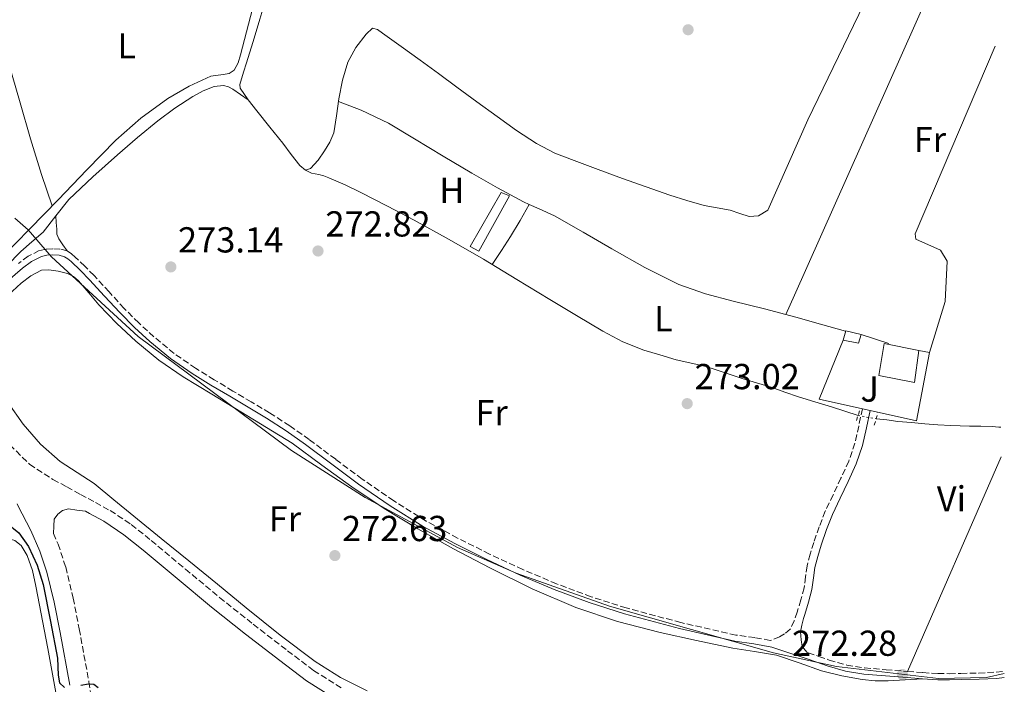
# Model space of a CAD drawing. Units: metres. Extents: x 597992 to 601460, y 4673979 to 4675960.
# Drawn here: x 601182 to 601454, y 4674278 to 4674462 of the extents above; entities that cross this region are included whole.
import ezdxf
from ezdxf.enums import TextEntityAlignment as Align

# ---------------------------------------------------------------- set-up
doc = ezdxf.new("R2010")
doc.units = ezdxf.units.M
doc.header["$MEASUREMENT"] = 0
for name, pattern in [('DGN Style 2', [1.7399219301090239, 1.043953158065414, -0.6959687720436097]), ('DGN Style 3', [2.435890702152634, 1.739921930109024, -0.6959687720436097]), ('DGN Style 5', [1.217945351076317, 0.5219765790327072, -0.6959687720436097])]:
    doc.linetypes.add(name, pattern=pattern)
for name, color, linetype, lineweight in [('Acequia sin especificar', 4, 'Continuous', 0), ('Acequia sin especificar no vista', 4, 'DGN Style 5', 0), ('Camino', 7, 'DGN Style 3', 0), ('Caseta-cabaña', 1, 'Continuous', 0), ('Cota de punto acotado terreno', 7, 'Continuous', 0), ('Curva de nivel directora', 30, 'Continuous', 30), ('Edificio', 1, 'Continuous', 13), ('Etiqueta de uso rústico', 92, 'Continuous', 0), ('Invernadero', 7, 'Continuous', 0), ('Límite de Autonomía', 7, 'Continuous', 0), ('Línea  de muro-pared o tapia', 1, 'Continuous', 13), ('Línea de cambio de uso (parcela vista)', 92, 'Continuous', 0), ('Margen derecho', 7, 'Continuous', 0), ('Pontón-alcantarilla (pasos de agua)', 1, 'DGN Style 2', 0), ('Punto acotado terreno (símbolo)', 7, 'Continuous', 0), ('Zona ajardinada', 92, 'Continuous', 0)]:
    doc.layers.add(name, color=color, linetype=linetype, lineweight=lineweight)
doc.styles.add('Style-Arial', font='arial.ttf')

# ---------------------------------------------------------------- blocks, each defined once
blk = doc.blocks.new('5PATER')
at = {"layer": 'Punto acotado terreno (símbolo)', "linetype": 'Continuous', "lineweight": 0}
h = blk.add_hatch(color=51, dxfattribs=at)
edge = h.paths.add_edge_path()
edge.add_ellipse((0, 0), major_axis=(-0.1095731443231308, -0.1110710700762829), ratio=0.9994222409660317, start_angle=0, end_angle=360)

msp = doc.modelspace()

# ---------------------------------------------------------------- linework, layer by layer
at = {"layer": 'Acequia sin especificar', "color": 4, "linetype": 'Continuous', "lineweight": 0}
for points in [[(601244.9400000004, 4674439.640000001, 273.5800000000018), (601242.7400000002, 4674442.869999999, 273.570000000007), (601242.5800000001, 4674443.949999999, 273.570000000007), (601243.0599999996, 4674445.49, 273.570000000007), (601243.7199999997, 4674447.59, 273.570000000007), (601244.3700000001, 4674449.680000001, 273.570000000007), (601246.29, 4674455.84, 273.5200000000041), (601248.1799999997, 4674462, 273.4400000000023), (601249.5199999996, 4674466.66, 273.3999999999942), (601250.2999999998, 4674471.41, 273.3800000000047), (601250.6200000001, 4674476.949999999, 273.3600000000006), (601251.0599999996, 4674484.66, 273.3399999999965)], [(601260.79, 4674420.15, 273.3399999999965), (601262.2300000006, 4674420.630000001, 273.3099999999977), (601264.3399999999, 4674422.949999999, 273.2899999999936), (601266.0700000003, 4674425.49, 273.2799999999988), (601267.5499999998, 4674427.930000001, 273.2799999999988), (601268.6299999999, 4674430.51, 273.2799999999988), (601269.4100000003, 4674435.230000001, 273.3099999999977), (601270.04, 4674439.949999999, 273.3399999999965), (601271.0899999999, 4674445.08, 273.3800000000047), (601272.5300000003, 4674450.130000001, 273.4100000000035), (601274.7199999997, 4674454.16, 273.3899999999995), (601277.6200000001, 4674457.869999999, 273.3399999999965), (601279.3499999996, 4674459.539999999, 273.3099999999977), (601280.7400000002, 4674459.140000001, 273.3300000000018), (601282.0999999996, 4674458.189999999, 273.3399999999965), (601287.3399999999, 4674454.470000001, 273.3899999999995), (601292.5300000003, 4674450.710000001, 273.4400000000023), (601297.5999999996, 4674446.960000001, 273.4900000000052), (601302.6799999997, 4674443.220000001, 273.5399999999936), (601308.2999999998, 4674439.119999999, 273.5200000000041), (601313.9400000004, 4674435.029999999, 273.4700000000012), (601319.2800000003, 4674431.189999999, 273.4600000000065), (601324.7599999999, 4674427.539999999, 273.4400000000023), (601329.8899999997, 4674424.930000001, 273.3899999999995), (601335.25, 4674422.83, 273.3399999999965), (601341.9199999999, 4674420.32, 273.2899999999936), (601348.5999999996, 4674417.869999999, 273.25), (601355.1699999999, 4674415.550000001, 273.2599999999948), (601361.75, 4674413.27, 273.2799999999988), (601366.4600000001, 4674411.75, 273.2799999999988), (601371.2199999997, 4674410.390000001, 273.2799999999988), (601374.8499999996, 4674409.779999999, 273.2599999999948), (601378.4500000002, 4674409.07, 273.25), (601381.0899999999, 4674408.180000001, 273.25), (601383.7199999997, 4674407.289999999, 273.25), (601386.2599999999, 4674407.480000001, 273.25), (601388.8899999997, 4674409.08, 273.25), (601399.9299999997, 4674434.15, 273.25), (601415.4800000006, 4674466.230000001, 272.9100000000035)], [(601244.9400000004, 4674439.640000001, 273.5800000000018), (601242.8200000003, 4674441.140000001, 273.6100000000006), (601240.6900000004, 4674442.640000001, 273.6300000000047), (601239.4400000004, 4674443.27, 273.6199999999953), (601238.0700000003, 4674443.600000001, 273.6000000000058), (601235.4800000006, 4674443.380000001, 273.570000000007), (601232.4500000002, 4674442.15, 273.5599999999977), (601229.5899999999, 4674440.59, 273.570000000007), (601224.6200000001, 4674437.350000001, 273.5399999999936), (601219.8600000005, 4674433.84, 273.5), (601214.2699999996, 4674429.199999999, 273.4600000000065), (601208.7599999999, 4674424.470000001, 273.4100000000035), (601201.9100000003, 4674418.359999999, 273.3800000000047), (601195.2199999997, 4674412.08, 273.4100000000035), (601191.6399999997, 4674407.539999999, 273.4700000000012), (601188.0899999999, 4674402.960000001, 273.5399999999936), (601184.9900000002, 4674400.300000001, 273.5500000000029), (601181.9100000003, 4674397.619999999, 273.5399999999936), (601178.0999999996, 4674393.66, 273.4700000000012), (601174.3300000001, 4674389.65, 273.4100000000035), (601169.6699999999, 4674384.600000001, 273.3800000000047), (601165.0099999999, 4674379.539999999, 273.3800000000047), (601164.0899999999, 4674378.550000001, 273.3800000000047), (601163.0599999996, 4674378.16, 273.3800000000047)], [(601244.9400000004, 4674439.640000001, 273.5800000000018), (601247.29, 4674436.630000001, 273.6000000000058), (601250.9199999999, 4674432.130000001, 273.5), (601254.5499999998, 4674427.630000001, 273.3800000000047), (601256.8700000001, 4674424.550000001, 273.3600000000006), (601259.1900000004, 4674421.430000001, 273.3399999999965), (601260.79, 4674420.15, 273.3399999999965)], [(601260.79, 4674420.15, 273.3399999999965), (601262.4900000002, 4674419.350000001, 273.1199999999953), (601264.5, 4674418.960000001, 273.0899999999965), (601265.9100000003, 4674418.560000001, 273.0500000000029), (601267.29, 4674418.07, 273.0200000000041), (601271.75, 4674416.130000001, 272.9799999999959), (601276.1200000001, 4674414.029999999, 272.9900000000052), (601283.5599999996, 4674410.220000001, 273.0599999999977), (601290.9299999997, 4674406.289999999, 273.1199999999953), (601300.5899999999, 4674400.980000001, 273.1600000000035), (601310.1299999999, 4674395.470000001, 273.179999999993), (601319.3399999999, 4674389.91, 273.1900000000023), (601328.5300000003, 4674384.34, 273.179999999993), (601335.8399999999, 4674379.939999999, 273.1600000000035), (601343.1600000003, 4674375.57, 273.1199999999953), (601348.6799999997, 4674372.58, 273.1399999999995), (601354.5199999996, 4674370.289999999, 273.0200000000041), (601359, 4674368.960000001, 272.8000000000029), (601363.4900000002, 4674367.619999999, 272.570000000007), (601366.4100000003, 4674366.980000001, 272.6100000000006), (601369.3200000003, 4674366.34, 272.6499999999942), (601371.6699999999, 4674365.74, 272.6499999999942), (601373.9900000002, 4674365.039999999, 272.6499999999942), (601377.8899999997, 4674363.730000001, 272.6499999999942), (601381.7800000003, 4674362.42, 272.6499999999942), (601385.7800000003, 4674361.210000001, 272.6100000000006), (601389.7699999996, 4674360, 272.570000000007), (601393.5700000003, 4674358.680000001, 272.570000000007), (601397.3600000005, 4674357.380000001, 272.570000000007), (601401.9400000004, 4674355.99, 272.570000000007), (601406.5099999999, 4674354.58, 272.570000000007), (601410.2199999997, 4674353.369999999, 272.5899999999965), (601413.8600000005, 4674352.17, 272.6100000000006)], [(601418.8899999997, 4674351.27, 272.570000000007), (601421.8300000001, 4674350.980000001, 272.6499999999942), (601424.9000000004, 4674350.51, 272.6600000000035), (601428.6799999997, 4674350.199999999, 272.6100000000006), (601430.5199999996, 4674350.02, 272.6100000000006), (601432.3700000001, 4674349.859999999, 272.6100000000006), (601435.9600000001, 4674349.58, 272.5500000000029), (601439.5499999998, 4674349.369999999, 272.4900000000052), (601442.1699999999, 4674349.300000001, 272.4900000000052), (601444.79, 4674349.24, 272.4900000000052), (601447.8899999997, 4674349.180000001, 272.4499999999971), (601451, 4674349.119999999, 272.4100000000035), (601452.8399999999, 4674348.970000001, 272.429999999993), (601453.3899999997, 4674348.92, 272.4400000000023)]]:
    msp.add_polyline3d(points, dxfattribs=at)
at = {"layer": 'Acequia sin especificar no vista', "color": 4, "linetype": 'DGN Style 5', "lineweight": 0, "extrusion": (0.007705358137545573, -0.001378692312270695, 0.9999693628624231), "elevation": -1537.782573431221, "flags": 128}
msp.add_lwpolyline([(601393.9054059308, 4674354.492362061), (601398.9355648203, 4674353.592361204)], dxfattribs=at)
at = {"layer": 'Camino', "color": 7, "linetype": 'DGN Style 3', "lineweight": 0}
for points in [[(601415.1099999996, 4674354.050000002, 273.570000000007), (601414.0599999991, 4674349.260000002, 273.2799999999988), (601413.0100000007, 4674344.470000001, 272.9900000000054), (601411.3299999976, 4674339.550000002, 272.9400000000024), (601409.1399999994, 4674334.800000003, 273.020000000004), (601406.94, 4674330.220000001, 272.9999999999999), (601404.7899999976, 4674325.620000003, 272.9900000000054), (601403.1, 4674321.320000002, 272.9900000000054), (601401.589999999, 4674316.95, 272.9900000000054), (601400.600000001, 4674313.730000001, 272.9900000000054), (601399.7600000006, 4674310.480000001, 272.9900000000054), (601399.3400000003, 4674307.440000001, 272.9799999999959), (601398.9299999991, 4674304.399999999, 272.9600000000065), (601398.0500000007, 4674301.04, 272.9400000000024), (601397.0100000014, 4674297.710000002, 272.929999999993), (601396.2100000011, 4674295.270000001, 272.9100000000035), (601395.0599999977, 4674292.950000001, 272.8999999999943), (601393.52, 4674291.63, 272.8600000000005), (601392.1499999977, 4674290.800000001, 272.8300000000019), (601389.5500000003, 4674289.820000002, 272.800000000003), (601385.2899999978, 4674290.620000003, 272.7899999999935), (601380.0500000007, 4674291.310000001, 272.7700000000041), (601364.789999999, 4674294.79, 272.7799999999989), (601349.6499999978, 4674298.830000003, 272.8300000000019), (601339.9200000003, 4674301.949999999, 272.9100000000035), (601330.3599999984, 4674305.52, 272.9900000000054), (601321.0100000007, 4674309.5, 273.0599999999978), (601311.7999999997, 4674313.780000003, 273.0899999999965), (601302.9400000015, 4674318.180000002, 273.020000000004), (601294.2600000022, 4674322.930000002, 272.929999999993), (601285.23, 4674328.530000002, 272.8800000000046), (601276.469999998, 4674334.550000002, 272.8300000000019), (601269.159999999, 4674340.039999999, 272.75), (601261.85, 4674345.52, 272.6699999999982), (601256.4200000007, 4674349.309999999, 272.7400000000052), (601250.8700000007, 4674352.910000003, 272.8300000000019), (601245.7899999979, 4674355.949999999, 272.8099999999976), (601240.6900000017, 4674358.960000004, 272.800000000003), (601235.5100000006, 4674362.090000002, 272.929999999993), (601230.3599999985, 4674365.270000001, 273.0599999999978), (601224.4100000006, 4674369.380000001, 273.0899999999965), (601218.8099999992, 4674373.970000001, 273.1199999999953), (601214.6000000006, 4674377.830000003, 273.1799999999931), (601210.5799999972, 4674381.870000001, 273.2500000000001), (601206.3999999973, 4674386.430000001, 273.3999999999942), (601202.230000001, 4674390.989999998, 273.5399999999936), (601199.6600000005, 4674393.570000002, 273.4299999999931), (601197.0100000018, 4674396.080000003, 273.3099999999977), (601195.969999998, 4674397.000000001, 273.3099999999977), (601194.7399999986, 4674397.780000003, 273.3099999999977), (601192.7800000006, 4674398.320000002, 273.3099999999977), (601190.8099999991, 4674398.390000001, 273.3099999999977), (601188.9299999994, 4674398.309999999, 273.3300000000018), (601187.0599999985, 4674397.870000003, 273.3800000000047), (601184.010000002, 4674396.350000002, 273.4400000000023), (601181.3000000007, 4674394.32, 273.5000000000001)], [(601163.73, 4674367.86, 274.0500000000029), (601167.609999998, 4674361.41, 274.0800000000018), (601174.8399999988, 4674349.4, 274.1399999999994), (601176.8700000006, 4674346.739999998, 274.1100000000007), (601178.8999999979, 4674344.080000003, 274.0800000000018), (601184.3500000017, 4674338.66, 274.1000000000058), (601190.8400000005, 4674334.449999999, 274.0800000000018), (601194.6600000004, 4674332.370000003, 273.9199999999983), (601198.4899999971, 4674330.289999999, 273.699999999997), (601202.5799999974, 4674328.07, 273.4199999999982), (601206.6799999991, 4674325.840000002, 273.1799999999931), (601212.5500000007, 4674321.95, 273.3099999999977), (601218.0699999996, 4674317.52, 273.570000000007), (601227.5199999998, 4674309.620000001, 273.6000000000059), (601236.979999999, 4674301.750000001, 273.6600000000035), (601246.3400000001, 4674294.31, 273.8099999999978), (601255.7999999993, 4674286.989999999, 273.9499999999972), (601263.0399999992, 4674281.530000002, 274.0399999999937), (601270.7100000002, 4674276.719999999, 274.0800000000018)], [(601190.979999999, 4674319.480000001, 274.6900000000024), (601192.2499999986, 4674316.559999999, 274.7200000000013), (601194.3699999999, 4674310.210000001, 274.7799999999989), (601196.4299999984, 4674301.550000002, 274.8800000000048), (601198.1299999994, 4674293.030000002, 274.9799999999959), (601200.7899999992, 4674278.38, 275.0399999999937), (601203.2300000001, 4674263.609999999, 275.0700000000071), (601205.1400000012, 4674246.56, 275.2100000000065), (601207.0900000002, 4674229.82, 275.3899999999995), (601209.6900000019, 4674215.07, 275.6499999999943), (601212.6900000017, 4674200.300000003, 275.8999999999942), (601215.4200000007, 4674188.410000001, 276.0200000000041), (601218.1799999991, 4674176.320000002, 276.0599999999977), (601220.7199999981, 4674161.910000001, 276.0299999999988), (601223.3500000011, 4674147.81, 275.9400000000023), (601226.8599999984, 4674133.430000001, 275.7899999999937), (601230.4200000011, 4674118.870000003, 275.6199999999954), (601234.5599999984, 4674100.890000001, 275.2100000000065), (601238.6900000012, 4674082.960000002, 274.8800000000048), (601244.2199999989, 4674059.130000001, 274.8500000000059), (601249.7799999999, 4674035.190000002, 274.9400000000023), (601252.7699999984, 4674019.649999999, 275.0299999999988), (601253.8682005154, 4674013.576197864, 275.0577999999952)], [(601399.7199999981, 4674286.550000002, 272.7200000000011), (601400.069999999, 4674286.430000001, 272.7200000000011), (601402.9899999984, 4674285.410000001, 272.7100000000065), (601405.8700000015, 4674284.399999999, 272.6999999999971), (601410.7199999974, 4674283.010000004, 272.6999999999971), (601415.6999999997, 4674282.220000001, 272.6999999999971), (601421.6200000007, 4674281.710000002, 272.679999999993), (601427.6099999987, 4674281.25, 272.6699999999982), (601431.8299999988, 4674280.91, 272.6499999999941), (601435.9999999995, 4674280.630000001, 272.6399999999995), (601439.1600000003, 4674280.620000001, 272.6300000000047), (601442.3799999988, 4674280.710000001, 272.6199999999955), (601447.3200000008, 4674280.780000002, 272.5700000000071), (601452.1800000002, 4674281.030000003, 272.5200000000041), (601454.3599999994, 4674281.320000002, 272.5200000000041)]]:
    msp.add_polyline3d(points, dxfattribs=at)
at = {"layer": 'Caseta-cabaña', "color": 1, "linetype": 'Continuous', "lineweight": 0, "extrusion": (0.002029046553217874, -0.01212269339189392, 0.9999244587842679), "elevation": -55170.27330773906, "flags": 128}
msp.add_lwpolyline([(601407.9728638078, 4674047.668621604), (601408.6628015118, 4674050.258811939), (601412.9028333665, 4674049.318742861)], dxfattribs=at)
at = {"layer": 'Caseta-cabaña', "color": 1, "linetype": 'Continuous', "lineweight": 0, "extrusion": (0.003766709473107651, -0.01731412590455664, 0.9998430041481045), "elevation": -78391.94035977154, "flags": 128}
msp.add_lwpolyline([(1581341.974893609, 4438996.568473344), (1581340.777720301, 4438994.311024326), (1581336.806818991, 4438996.004111089)], dxfattribs=at)
at = {"layer": 'Caseta-cabaña', "color": 1, "linetype": 'Continuous', "lineweight": 0}
msp.add_polyline3d([(601414.7000000002, 4674374.67, 275.4600000000065), (601414.0099999999, 4674372.210000001, 275.4199999999983), (601409.7699999996, 4674373.02, 275.4499999999971), (601410.4600000001, 4674375.609999999, 275.4799999999959)], close=True, dxfattribs=at)
at = {"layer": 'Curva de nivel directora', "color": 30, "linetype": 'Continuous', "lineweight": 30, "elevation": 275, "flags": 128}
for points in [[(601135.4599999995, 4674276.720000001), (601141.1999999994, 4674281.439999999), (601147.1399999983, 4674285.900000001), (601151.9100000003, 4674289.480000001), (601156.669999999, 4674293.109999999), (601159.6599999998, 4674296.930000001), (601161.6800000003, 4674301.470000002), (601163.0999999996, 4674306.51), (601164.4699999997, 4674311.59), (601166.62, 4674315.970000001), (601169.709999999, 4674319.960000001), (601171.5799999998, 4674321.500000001), (601174.9299999982, 4674322.850000001), (601176.5699999988, 4674322.910000001), (601178.0099999983, 4674322.439999999), (601181.3900000001, 4674319.67), (601184.0599999989, 4674315.890000001), (601186.4799999996, 4674310.670000001), (601188.1399999983, 4674305.300000003), (601190.1399999986, 4674295.11), (601192.0599999987, 4674284.910000001), (601192.2599999999, 4674280.199999999), (601192.6899999991, 4674278.100000001), (601194.0599999991, 4674276.830000001)], [(601198.5400000006, 4674277.480000001), (601200.72, 4674277.800000001), (601202.1399999993, 4674277.690000001), (601203.3799999999, 4674276.810000001)]]:
    msp.add_lwpolyline(points, dxfattribs=at)
at = {"layer": 'Edificio', "color": 1, "linetype": 'Continuous', "lineweight": 13}
msp.add_polyline3d([(601430.6900000004, 4674370.17, 275.7899999999936), (601429.4800000006, 4674361.359999999, 275.8099999999977), (601419.6699999999, 4674363.289999999, 275.75), (601421.0800000001, 4674372.100000001, 275.929999999993)], close=True, dxfattribs=at)
at = {"layer": 'Edificio', "color": 51, "linetype": 'Continuous', "lineweight": 13}
msp.add_polyline3d([(601430.6900000004, 4674370.17, 275.7899999999936), (601429.4800000006, 4674361.359999999, 275.8099999999977), (601419.6699999999, 4674363.289999999, 275.75), (601421.0800000001, 4674372.100000001, 275.929999999993), (601430.6900000004, 4674370.17, 275.7899999999936)], dxfattribs=at)
at = {"layer": 'Invernadero', "color": 7, "linetype": 'Continuous', "lineweight": 0}
msp.add_polyline3d([(601317.3300000001, 4674413.07, 273.820000000007), (601308.79, 4674397.710000001, 273.8899999999995), (601306.4199999999, 4674398.99, 274.2400000000052), (601315, 4674413.970000001, 274.0200000000041)], close=True, dxfattribs=at)
msp.add_polyline3d([(601308.79, 4674397.710000001, 273.8899999999995), (601306.4199999999, 4674398.99, 274.2400000000052), (601315, 4674413.970000001, 274.0200000000041), (601317.3300000001, 4674413.07, 273.820000000007), (601308.79, 4674397.710000001, 273.8899999999995)], dxfattribs=at)
at = {"layer": 'Límite de Autonomía', "color": 7, "linetype": 'Continuous', "lineweight": 0}
msp.add_polyline3d([(601454.370000001, 4674280.670000002, 272.44), (601449.4499999993, 4674279.539999999, 272.45), (601436.1900000013, 4674279.309999999, 272.6), (601407.9400000013, 4674282.609999999, 272.79), (601390.4699999989, 4674286.420000002, 272.77), (601345.0599999987, 4674299.289999999, 272.77), (601319.129999999, 4674308.440000001, 272.89), (601302.9400000013, 4674315.620000001, 272.84), (601277.3099999987, 4674329.41, 272.82), (601256.9299999997, 4674342.510000002, 272.64), (601214.4699999989, 4674374.109999999, 272.79), (601190.4299999997, 4674396.13, 273.04), (601183.9499999993, 4674403.63, 273.17), (601180.3200000003, 4674406.859999999, 273.1600000000001)], dxfattribs=at)
at = {"layer": 'Línea  de muro-pared o tapia', "color": 1, "linetype": 'Continuous', "lineweight": 13, "elevation": 273.570000000007, "flags": 128}
msp.add_lwpolyline([(601414.7000000002, 4674374.67), (601422.3799999999, 4674372.17)], dxfattribs=at)
at = {"layer": 'Línea  de muro-pared o tapia', "color": 1, "linetype": 'Continuous', "lineweight": 13}
msp.add_polyline3d([(601430.6900000004, 4674370.17, 273.4100000000035), (601433.6299999999, 4674369.609999999, 273.570000000007), (601430.0599999996, 4674350.710000001, 273.570000000007), (601403.0800000001, 4674356.75, 273.570000000007), (601409.7699999996, 4674373.02, 273.7299999999959)], dxfattribs=at)
at = {"layer": 'Línea de cambio de uso (parcela vista)', "color": 92, "linetype": 'Continuous', "lineweight": 0, "extrusion": (0.9096983381239001, -0.4047131695171987, 0.09303861582137696), "elevation": -1344670.797415455, "flags": 128}
msp.add_lwpolyline([(4515368.575517899, 125925.4413405642), (4515258.659627573, 125925.4413405642), (4515255.72425075, 125925.8224253449), (4515252.793945776, 125926.2146949882)], dxfattribs=at)
at = {"layer": 'Línea de cambio de uso (parcela vista)', "color": 92, "linetype": 'Continuous', "lineweight": 0, "elevation": 273.1499999999942, "flags": 128}
msp.add_lwpolyline([(601322.7970000004, 4674410.654800001), (601322.7999999998, 4674410.66)], dxfattribs=at)
at = {"layer": 'Línea de cambio de uso (parcela vista)', "color": 92, "linetype": 'Continuous', "lineweight": 0, "extrusion": (0.0008613072311019545, 0.001978346223142366, 0.9999976721453282), "elevation": 10037.80997209604, "flags": 128}
msp.add_lwpolyline([(601453.0523618669, 4674330.029067625), (601427.1522508913, 4674270.538951208)], dxfattribs=at)
at = {"layer": 'Línea de cambio de uso (parcela vista)', "color": 92, "linetype": 'Continuous', "lineweight": 0}
for points in [[(601170.0900999998, 4674483.670399999, 273.3300000000018), (601171.7300000006, 4674476.58, 273.3999999999942), (601173.3700000001, 4674469.49, 273.4700000000012), (601177.3399999999, 4674454.130000001, 273.6100000000006), (601181.7199999997, 4674438.869999999, 273.7299999999959), (601184.5899999999, 4674428.880000001, 273.6900000000023), (601187.6699999999, 4674418.960000001, 273.4400000000023), (601189.1299999999, 4674414.609999999, 273.2799999999988), (601190.5899999999, 4674410.25, 273.1300000000047)], [(601176.5300000003, 4674395.789999999, 273.2200000000012), (601184.3899999997, 4674403.869999999, 273.1600000000035), (601192.25, 4674411.949999999, 273.1199999999953), (601200.2599999999, 4674420.230000001, 273.1000000000058), (601208.2800000003, 4674428.5, 273.0899999999965), (601215.1799999997, 4674434.619999999, 273.0899999999965), (601222.7100000001, 4674440.08, 273.0899999999965), (601228.5499999998, 4674443.439999999, 273.0899999999965), (601234.6100000005, 4674446.26, 273.0899999999965), (601237.9500000002, 4674446.730000001, 273.0800000000018), (601239.6100000005, 4674446.980000001, 273.070000000007), (601241.0099999999, 4674447.859999999, 273.0599999999977), (601242.1699999999, 4674449.91, 273.0200000000041), (601242.7699999996, 4674452.15, 272.9900000000052), (601244.4800000006, 4674458.51, 272.9799999999959), (601246.0999999996, 4674464.91, 273.0200000000041)], [(601433.6299999999, 4674369.609999999, 272.6100000000006), (601437.9900000002, 4674383.75, 272.9700000000012), (601438.54, 4674394.960000001, 273.0800000000018), (601436.7100000001, 4674398.039999999, 272.929999999993), (601429.8899999997, 4674401.039999999, 272.929999999993), (601429.7300000006, 4674402.560000001, 272.929999999993), (601451.8700000001, 4674454.5, 272.7100000000065)], [(601322.7970000004, 4674410.654800001, 273.1462000000029), (601321.1699999999, 4674411.380000001, 273.1499999999942), (601313.9600000001, 4674415.26, 273.179999999993), (601306.8399999999, 4674419.310000001, 273.2200000000012), (601298.9299999997, 4674424.09, 273.2599999999948), (601291.0300000003, 4674428.880000001, 273.3099999999977), (601283.7599999999, 4674433.180000001, 273.3099999999977), (601276.1799999997, 4674436.82, 273.3099999999977), (601273.0599999996, 4674438, 273.3300000000018), (601269.9400000004, 4674439.180000001, 273.3399999999965)], [(601312.5499999998, 4674394.01, 273.1900000000023), (601315.1100000005, 4674397.9, 273.1900000000023), (601317.6200000001, 4674401.810000001, 273.179999999993), (601320.2300000006, 4674406.220000001, 273.1699999999983), (601322.7970000004, 4674410.654800001, 273.1499999999942)], [(601410.4400000004, 4674375.539999999, 273.6300000000047), (601403.4800000006, 4674377.52, 273.6600000000035), (601396.5999999996, 4674379.470000001, 273.6999999999971), (601387.9500000002, 4674381.699999999, 273.6999999999971), (601379.2800000003, 4674383.83, 273.6600000000035), (601371.6399999997, 4674385.859999999, 273.4900000000052), (601364.1799999997, 4674388.5, 273.3099999999977), (601354.79, 4674393.199999999, 273.2899999999936), (601345.6500000004, 4674398.350000001, 273.2799999999988), (601337.75, 4674402.970000001, 273.2100000000065), (601329.8099999996, 4674407.51, 273.1499999999942), (601325.5, 4674409.449999999, 273.1399999999995), (601322.7970000004, 4674410.654800001, 273.1462000000029)], [(601191.6399999997, 4674407.539999999, 273.4700000000012), (601191.7699999996, 4674405.67, 273.0500000000029), (601191.8899999997, 4674403.789999999, 272.6399999999995), (601191.8899999997, 4674402.449999999, 272.6100000000006), (601192.5, 4674401.140000001, 272.6399999999995), (601193.6200000001, 4674399.460000001, 272.9799999999959), (601194.7400000002, 4674397.779999999, 273.3099999999977)], [(601178.4000000004, 4674385.529999999, 272.5099999999948), (601182.0700000003, 4674388.850000001, 272.5099999999948), (601184.7100000001, 4674390.930000001, 272.5599999999977), (601187.6699999999, 4674392.470000001, 272.6100000000006), (601189.7199999997, 4674392.529999999, 272.6100000000006), (601192.3099999996, 4674392.199999999, 272.6199999999953), (601194.8700000001, 4674391.51, 272.6399999999995), (601196.5300000003, 4674390.66, 272.6699999999983), (601197.9400000004, 4674389.49, 272.6999999999971), (601200.7599999999, 4674386.15, 272.7200000000012), (601203.54, 4674382.83, 272.6999999999971), (601208.5599999996, 4674377.699999999, 272.6399999999995), (601213.8099999996, 4674372.789999999, 272.6100000000006), (601220.1699999999, 4674367.550000001, 272.6199999999953), (601226.9000000004, 4674362.869999999, 272.6399999999995), (601234.8899999997, 4674358.050000001, 272.6600000000035), (601242.8700000001, 4674353.230000001, 272.6699999999983), (601249.9900000002, 4674348.850000001, 272.6600000000035), (601257.1100000005, 4674344.470000001, 272.6399999999995), (601265.3700000001, 4674338.449999999, 272.7400000000052), (601273.6200000001, 4674332.430000001, 272.8300000000018), (601282.6399999997, 4674326.4, 272.8099999999977), (601291.9600000001, 4674320.789999999, 272.7400000000052), (601301.8099999996, 4674315.230000001, 272.7599999999948), (601311.8300000001, 4674309.939999999, 272.7700000000041), (601323.5999999996, 4674304.09, 272.6499999999942), (601335.7000000002, 4674298.930000001, 272.5099999999948), (601347.2800000003, 4674295.109999999, 272.429999999993), (601359.0599999996, 4674292.050000001, 272.4199999999983), (601369.0899999999, 4674289.789999999, 272.570000000007), (601379.1600000003, 4674287.699999999, 272.7400000000052), (601385.2100000001, 4674286.730000001, 272.7599999999948), (601391.25, 4674285.710000001, 272.7700000000041), (601397.5199999996, 4674283.66, 272.7700000000041), (601403.7599999999, 4674281.430000001, 272.7700000000041), (601409.3499999996, 4674280.02, 272.7700000000041), (601415.0300000003, 4674278.99, 272.7700000000041), (601418.6299999999, 4674278.630000001, 272.7700000000041), (601422.2300000006, 4674278.609999999, 272.7700000000041), (601426.9699999997, 4674278.9, 272.7200000000012), (601431.7000000002, 4674279.199999999, 272.6499999999942)], [(601277.9100000003, 4674275.83, 272.6999999999971), (601270.5, 4674279.539999999, 272.7299999999959), (601263.5099999999, 4674283.99, 272.6999999999971), (601253.8099999996, 4674291.27, 272.570000000007), (601244.3399999999, 4674298.83, 272.4499999999971), (601236.4000000004, 4674305.390000001, 272.5599999999977), (601228.4400000004, 4674311.92, 272.6699999999983), (601220.8200000003, 4674318.09, 272.6100000000006), (601213.2100000001, 4674324.24, 272.5399999999936), (601207.7300000006, 4674328.779999999, 272.5599999999977), (601202.2599999999, 4674333.33, 272.5800000000018), (601197.5599999996, 4674336.380000001, 272.5099999999948), (601192.8200000003, 4674339.41, 272.4499999999971), (601187.3499999996, 4674344.27, 272.4400000000023), (601182.6100000005, 4674349.810000001, 272.4499999999971), (601178.4199999999, 4674355.680000001, 272.4600000000065)], [(601171.4385000002, 4674307.092, 275.6389999999956), (601171.4500000002, 4674307.220000001, 275.6399999999995), (601171.7000000002, 4674309.779999999, 275.6499999999942), (601172.2300000006, 4674311.67, 275.6499999999942), (601173.0800000001, 4674313.49, 275.6499999999942), (601174.3700000001, 4674315.9, 275.6499999999942), (601176.25, 4674317.970000001, 275.6499999999942), (601178.2000000002, 4674318.16, 275.6499999999942), (601180.2800000003, 4674317.52, 275.6600000000035), (601182.04, 4674316.15, 275.679999999993), (601183.6699999999, 4674313.4, 275.679999999993), (601185.1500000004, 4674309.189999999, 275.679999999993), (601186.0700000003, 4674304.850000001, 275.679999999993), (601189.4299999997, 4674287.609999999, 275.6199999999953), (601192.5300000003, 4674270.32, 275.5800000000018)]]:
    msp.add_polyline3d(points, dxfattribs=at)
at = {"layer": 'Margen derecho', "color": 7, "linetype": 'Continuous', "lineweight": 0}
for points in [[(601176.3299999974, 4674387.77, 273.4900000000052), (601182.379999998, 4674392.980000001, 273.5000000000001), (601184.9100000005, 4674394.88, 273.4400000000023), (601187.6499999987, 4674396.25, 273.3800000000047), (601189.1700000007, 4674396.600000002, 273.3300000000018), (601190.8200000003, 4674396.670000002, 273.3099999999977), (601192.5199999991, 4674396.620000001, 273.3099999999977), (601194.039999999, 4674396.190000001, 273.3099999999977), (601194.9399999998, 4674395.630000001, 273.3099999999977), (601195.8599999985, 4674394.820000002, 273.3099999999977), (601198.4600000002, 4674392.34, 273.4299999999931), (601200.9899999981, 4674389.810000001, 273.5399999999936), (601205.1400000012, 4674385.270000001, 273.3999999999942), (601209.3399999988, 4674380.690000003, 273.2500000000001), (601213.4099999992, 4674376.600000002, 273.1799999999931), (601217.6799999983, 4674372.670000004, 273.1199999999953), (601223.379999998, 4674368.010000003, 273.0899999999965), (601229.4200000019, 4674363.830000003, 273.0599999999978), (601234.6200000009, 4674360.63, 272.929999999993), (601239.8099999988, 4674357.489999999, 272.800000000003), (601244.9099999995, 4674354.470000001, 272.8099999999976), (601249.9600000011, 4674351.460000001, 272.8300000000019), (601255.4599999995, 4674347.890000002, 272.7400000000052), (601260.8399999996, 4674344.13, 272.6699999999982), (601268.1299999985, 4674338.670000002, 272.75), (601275.4699999989, 4674333.149999999, 272.8300000000019), (601284.2899999989, 4674327.100000002, 272.8800000000046), (601293.3999999973, 4674321.449999999, 272.929999999993), (601302.1399999991, 4674316.660000001, 273.020000000004), (601311.0500000007, 4674312.230000001, 273.0899999999965), (601320.3099999989, 4674307.930000001, 273.0599999999978), (601329.7199999989, 4674303.930000001, 272.9900000000054), (601339.3599999994, 4674300.32, 272.9100000000035), (601349.1700000018, 4674297.190000003, 272.8300000000019), (601364.3799999978, 4674293.120000001, 272.7799999999989), (601379.7499999991, 4674289.620000003, 272.7700000000041), (601385.0199999996, 4674288.930000001, 272.7899999999935), (601390.0199999998, 4674287.989999998, 272.800000000003), (601394.719999998, 4674286.41, 272.7599999999949), (601399.5199999993, 4674284.800000002, 272.7200000000011)], [(601417.2399999974, 4674353.580000003, 273.570000000007), (601416.1900000013, 4674348.800000001, 273.2799999999988), (601415.1200000008, 4674343.88, 272.9900000000054), (601413.3599999994, 4674338.739999998, 272.9400000000024), (601411.1199999999, 4674333.870000003, 273.020000000004), (601408.9200000004, 4674329.280000002, 272.9999999999999), (601406.7899999982, 4674324.760000002, 272.9900000000054), (601405.1499999973, 4674320.56, 272.9900000000054), (601403.6599999988, 4674316.270000001, 272.9900000000054), (601402.6999999998, 4674313.140000002, 272.9900000000054), (601401.9099999986, 4674310.059999999, 272.9900000000054), (601401.4999999995, 4674307.149999999, 272.9799999999959), (601401.0799999972, 4674303.980000001, 272.9600000000065), (601400.1499999973, 4674300.440000003, 272.9400000000024), (601399.0900000001, 4674297.050000003, 272.929999999993), (601398.7300000002, 4674295.940000001, 272.9199999999984), (601398.329999998, 4674294.090000001, 272.9600000000065), (601397.9400000012, 4674292.24, 272.9900000000054), (601398.0700000008, 4674289.969999999, 272.8300000000019), (601398.3599999992, 4674288.180000001, 272.6399999999995), (601399.7199999981, 4674286.550000002, 272.7200000000011)], [(601180.8799999983, 4674327.739999999, 274.570000000007), (601181.1099999985, 4674327.27, 274.5800000000019), (601184.7299999995, 4674320.340000001, 274.6600000000035), (601187.1999999994, 4674314.620000001, 274.7200000000013), (601189.1700000007, 4674308.720000001, 274.7799999999989), (601191.1600000003, 4674300.399999999, 274.8800000000048), (601192.8200000008, 4674292.020000001, 274.9799999999959), (601195.4699999974, 4674277.460000001, 275.0399999999937)], [(601283.5899999993, 4674266.810000001, 273.729999999996), (601276.3500000017, 4674270.100000002, 273.9100000000034), (601269.0199999983, 4674273.680000002, 274.0800000000018), (601261.0699999998, 4674278.670000004, 274.0399999999937), (601253.6900000015, 4674284.230000001, 273.9499999999972), (601244.1999999987, 4674291.580000003, 273.8099999999978), (601234.7899999986, 4674299.050000001, 273.6600000000035), (601225.2899999992, 4674306.960000001, 273.6000000000059), (601215.87, 4674314.84, 273.570000000007), (601210.4999999988, 4674319.140000001, 273.3099999999977), (601204.890000001, 4674322.859999999, 273.1799999999931), (601200.9200000011, 4674325.020000001, 273.4199999999982), (601199.8099999981, 4674325.620000003, 273.4900000000052), (601197.4999999991, 4674325.969999999, 273.6699999999984), (601195.1900000002, 4674326.320000002, 273.8600000000005), (601193.5300000017, 4674325.88, 274.1100000000007), (601192.1799999994, 4674324.82, 274.2700000000041), (601191.1299999988, 4674323.480000001, 274.4600000000065), (601191.0500000005, 4674321.480000001, 274.5800000000019), (601190.979999999, 4674319.480000001, 274.6900000000024)], [(601399.5199999993, 4674284.800000002, 272.7200000000011), (601402.4200000004, 4674283.789999999, 272.7100000000065), (601405.3500000008, 4674282.77, 272.6999999999971), (601410.350000001, 4674281.330000003, 272.6999999999971), (601415.4899999973, 4674280.510000002, 272.6999999999971), (601421.48, 4674280, 272.679999999993), (601427.4699999979, 4674279.54, 272.6699999999982), (601431.6999999991, 4674279.2, 272.6499999999941), (601435.9400000015, 4674278.920000004, 272.6399999999995), (601439.1800000003, 4674278.899999999, 272.6300000000047), (601442.4200000013, 4674279.000000001, 272.6199999999955), (601447.379999999, 4674279.07, 272.5700000000071), (601452.3299999976, 4674279.32, 272.5200000000041), (601454.3900000006, 4674279.590000001, 272.5200000000041)]]:
    msp.add_polyline3d(points, dxfattribs=at)
at = {"layer": 'Pontón-alcantarilla (pasos de agua)', "color": 1, "linetype": 'DGN Style 2', "lineweight": 0, "extrusion": (-0.001046007827678784, -0.003149034091956561, 0.9999944947108022), "elevation": -15075.83396108168, "flags": 128}
msp.add_lwpolyline([(601414.2464924769, 4674329.162037923), (601413.2964825362, 4674326.302023741)], dxfattribs=at)
at = {"layer": 'Pontón-alcantarilla (pasos de agua)', "color": 1, "linetype": 'DGN Style 2', "lineweight": 0, "elevation": 272.9199999999983, "flags": 128}
msp.add_lwpolyline([(601418.3799999999, 4674349.539999999), (601419.3899999997, 4674352.930000001)], dxfattribs=at)

# ---------------------------------------------------------------- block references
at = {"layer": 'Punto acotado terreno (símbolo)', "color": 7, "linetype": 'Continuous', "lineweight": 0, "xscale": 10, "yscale": 10, "zscale": 10}
for p in [(601366.7899999995, 4674459.09, 272.7599999999952), (601264.2699999984, 4674397.780000003, 272.8200000000074), (601223.4999999988, 4674393.359999999, 273.1399999999995), (601366.5399999992, 4674355.469999999, 273.0200000000041), (601268.94, 4674313.36, 272.6300000000051), (601426.1600000003, 4674280.390000002, 272.2799999999993)]:
    msp.add_blockref('5PATER', p, dxfattribs=at)

# ---------------------------------------------------------------- texts
at = {"layer": 'Cota de punto acotado terreno', "color": 7, "linetype": 'Continuous', "lineweight": 0, "style": 'Style-Arial'}
for s, p in [('272.82', (601266.3200000004, 4674401.780000002, 272.820000000007)), ('273.14', (601225.4799999992, 4674397.359999999, 273.1399999999995)), ('273.02', (601368.589999999, 4674359.469999999, 273.0200000000041)), ('272.63', (601270.9200000007, 4674317.36, 272.6300000000047)), ('272.28', (601395.5899999999, 4674285.559999999, 272.2799999999988))]:
    msp.add_text(s, height=7.000000000000002, dxfattribs=at).set_placement(p)
at = {"layer": 'Etiqueta de uso rústico', "color": 92, "linetype": 'Continuous', "lineweight": 0, "style": 'Style-Arial'}
for s, p in [('L', (601211.2914203772, 4674454.64001, 273.1100000000006)), ('Fr', (601433.7736852701, 4674428.670010001, 272.8500000000058)), ('H', (601301.3316459901, 4674414.580010001, 273.2200000000012)), ('L', (601359.9614203803, 4674379.030010001, 273.1900000000023)), ('Fr', (601312.3536852684, 4674352.980009999, 273.1199999999953)), ('Vi', (601439.7389322205, 4674329.07001, 272.5200000000041)), ('Fr', (601255.1036852666, 4674323.540009998, 272.6499999999942))]:
    msp.add_text(s, height=7.000000000000002, dxfattribs=at).set_placement(p, align=Align.MIDDLE_CENTER)
at = {"layer": 'Zona ajardinada', "color": 92, "linetype": 'Continuous', "lineweight": 0, "style": 'Style-Arial'}
msp.add_text('J', height=7.000000000000002, dxfattribs=at).set_placement((601417.1069051365, 4674359.510010001, 273.4900000000052), align=Align.MIDDLE_CENTER)

doc.saveas('drawing.dxf')
